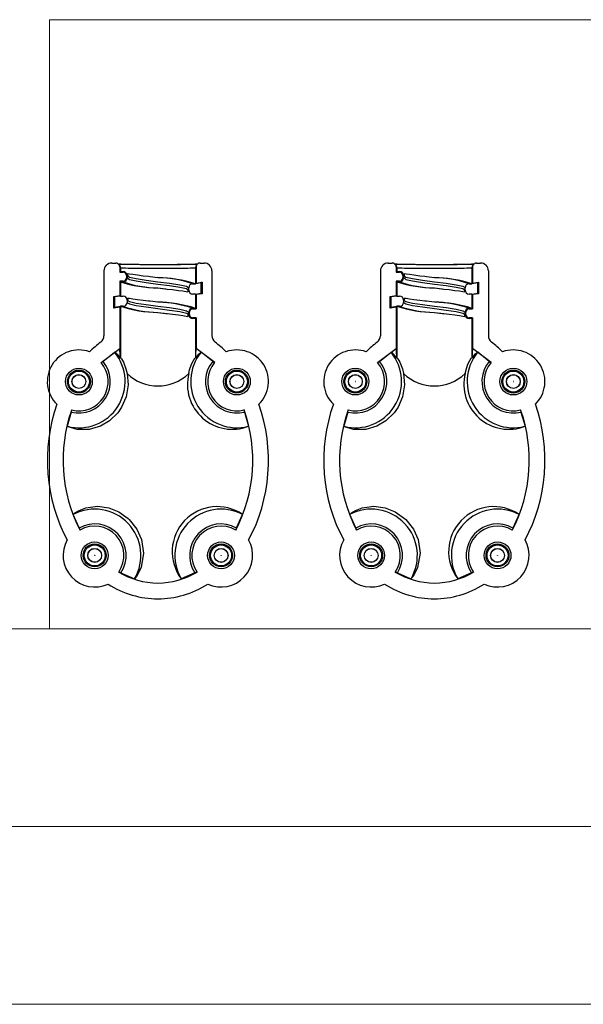
# Model space of a CAD drawing. Units: millimetres. Extents: x 0 to 1050, y 0 to 1485.
# Drawn here: x 450 to 521, y 0 to 125 of the extents above; entities that cross this region are included whole.
import ezdxf

# ---------------------------------------------------------------- set-up
doc = ezdxf.new("R2010")
doc.units = ezdxf.units.MM
doc.header["$LTSCALE"] = 5

msp = doc.modelspace()

# ---------------------------------------------------------------- linework, layer by layer
at = {"color": 7, "linetype": 'Continuous', "lineweight": 18}
for p, q in [((453.57, 124.88), (453.57, 47.78)), ((453.57, 124.88), (1000.15, 124.88)), ((1000.15, 47.78), (50.15, 47.78)), ((985.29, 22.78), (50.15, 22.78)), ((0.15, 0.28), (1050.15, 0.28))]:
    msp.add_line(p, q, dxfattribs=at)
at = {"color": 7, "linetype": 'Continuous', "lineweight": 25}
for p, q in [((461.45, 94.09), (461.95, 94.09)), ((462.39, 93.86), (462.3, 93.95)), ((462.53, 93.51), (462.45, 93.59)), ((462.45, 93.59), (462.45, 92.93)), ((462.53, 93.51), (462.53, 93.01)), ((472.12, 93.59), (472.03, 93.51)), ((472.03, 93.51), (472.03, 91.46)), ((472.12, 93.59), (472.12, 91.56)), ((472.26, 93.95), (472.18, 93.86)), ((472.62, 94.09), (473.12, 94.09)), ((496.45, 94.09), (496.95, 94.09)), ((497.39, 93.86), (497.3, 93.95)), ((497.53, 93.51), (497.45, 93.59)), ((497.45, 93.59), (497.45, 92.93)), ((497.53, 93.51), (497.53, 93.01)), ((507.12, 93.59), (507.03, 93.51)), ((507.03, 93.51), (507.03, 91.46)), ((507.12, 93.59), (507.12, 91.56)), ((507.26, 93.95), (507.18, 93.86)), ((507.62, 94.09), (508.12, 94.09)), ((460.45, 93.09), (460.45, 84.88)), ((462.53, 93.01), (462.45, 92.93)), ((462.45, 92.93), (462.88, 92.93)), ((462.53, 93.01), (462.88, 93.01)), ((462.88, 92.93), (462.88, 93.01)), ((463.3, 92.51), (463.3, 92.21)), ((463.3, 92.51), (463.38, 92.51)), ((463.3, 92.21), (463.38, 92.21)), ((463.38, 92.51), (463.38, 92.21)), ((463.38, 92.21), (463.53, 92.11)), ((474.12, 93.09), (474.12, 84.88)), ((495.45, 93.09), (495.45, 84.88)), ((497.53, 93.01), (497.45, 92.93)), ((497.45, 92.93), (497.88, 92.93)), ((497.53, 93.01), (497.88, 93.01)), ((497.88, 92.93), (497.88, 93.01)), ((498.3, 92.51), (498.3, 92.21)), ((498.3, 92.51), (498.38, 92.51)), ((498.3, 92.21), (498.38, 92.21)), ((498.38, 92.51), (498.38, 92.21)), ((498.38, 92.21), (498.53, 92.11)), ((509.12, 93.09), (509.12, 84.88)), ((462.88, 91.79), (462.45, 91.79)), ((462.45, 91.79), (462.45, 89.98)), ((462.45, 91.79), (462.53, 91.71)), ((462.88, 91.71), (462.53, 91.71)), ((462.53, 91.71), (462.53, 89.91)), ((462.88, 91.79), (462.88, 91.71)), ((471.04, 91.06), (471.18, 90.96)), ((471.18, 90.66), (471.18, 90.96)), ((471.68, 91.46), (472.03, 91.46)), ((472.78, 91.58), (472.03, 91.46)), ((472.03, 91.46), (472.12, 91.56)), ((472.03, 91.46), (472.03, 91.46)), ((472.03, 91.46), (472.03, 91.46)), ((472.12, 91.56), (472.87, 91.68)), ((472.87, 91.68), (472.78, 91.58)), ((472.78, 90.28), (472.78, 91.58)), ((472.87, 91.68), (472.87, 90.21)), ((497.88, 91.79), (497.45, 91.79)), ((497.45, 91.79), (497.45, 89.98)), ((497.45, 91.79), (497.53, 91.71)), ((497.88, 91.71), (497.53, 91.71)), ((497.53, 91.71), (497.53, 89.91)), ((497.88, 91.79), (497.88, 91.71)), ((506.04, 91.06), (506.18, 90.96)), ((506.18, 90.66), (506.18, 90.96)), ((506.68, 91.46), (507.03, 91.46)), ((507.78, 91.58), (507.03, 91.46)), ((507.03, 91.46), (507.12, 91.56)), ((507.03, 91.46), (507.03, 91.46)), ((507.03, 91.46), (507.03, 91.46)), ((507.12, 91.56), (507.87, 91.68)), ((507.87, 91.68), (507.78, 91.58)), ((507.78, 90.28), (507.78, 91.58)), ((507.87, 91.68), (507.87, 90.21)), ((461.7, 89.86), (462.45, 89.98)), ((461.7, 88.39), (461.7, 89.86)), ((461.7, 89.86), (461.78, 89.79)), ((462.53, 89.91), (461.78, 89.79)), ((461.78, 89.79), (461.78, 88.49)), ((462.45, 89.98), (462.53, 89.91)), ((462.53, 89.91), (462.53, 89.91)), ((462.53, 89.91), (462.53, 89.91)), ((462.53, 89.91), (462.88, 89.91)), ((467.28, 90.93), (468.47, 90.8)), ((472.03, 90.16), (471.68, 90.16)), ((472.03, 90.16), (472.78, 90.28)), ((472.12, 90.09), (472.03, 90.16)), ((472.03, 90.16), (472.03, 88.36)), ((472.03, 90.16), (472.03, 90.16)), ((472.87, 90.21), (472.12, 90.09)), ((472.12, 90.09), (472.12, 88.28)), ((472.87, 90.21), (472.78, 90.28)), ((496.7, 89.86), (497.45, 89.98)), ((496.7, 88.39), (496.7, 89.86)), ((496.7, 89.86), (496.78, 89.79)), ((497.53, 89.91), (496.78, 89.79)), ((496.78, 89.79), (496.78, 88.49)), ((497.45, 89.98), (497.53, 89.91)), ((497.53, 89.91), (497.53, 89.91)), ((497.53, 89.91), (497.53, 89.91)), ((497.53, 89.91), (497.88, 89.91)), ((502.28, 90.93), (503.47, 90.8)), ((507.03, 90.16), (506.68, 90.16)), ((507.03, 90.16), (507.78, 90.28)), ((507.12, 90.09), (507.03, 90.16)), ((507.03, 90.16), (507.03, 88.36)), ((507.03, 90.16), (507.03, 90.16)), ((507.87, 90.21), (507.12, 90.09)), ((507.12, 90.09), (507.12, 88.28)), ((507.87, 90.21), (507.78, 90.28)), ((462.45, 88.51), (461.7, 88.39)), ((461.7, 88.39), (461.78, 88.49)), ((461.78, 88.49), (462.53, 88.61)), ((462.53, 88.61), (462.45, 88.51)), ((462.45, 88.51), (462.45, 83.27)), ((462.53, 88.61), (462.53, 82.08)), ((462.53, 88.61), (462.53, 88.61)), ((462.88, 88.61), (462.53, 88.61)), ((463.38, 89.41), (463.38, 89.11)), ((463.38, 89.11), (463.53, 89.01)), ((497.45, 88.51), (496.7, 88.39)), ((496.7, 88.39), (496.78, 88.49)), ((496.78, 88.49), (497.53, 88.61)), ((497.53, 88.61), (497.45, 88.51)), ((497.45, 88.51), (497.45, 83.27)), ((497.53, 88.61), (497.53, 82.08)), ((497.53, 88.61), (497.53, 88.61)), ((497.88, 88.61), (497.53, 88.61)), ((498.38, 89.41), (498.38, 89.11)), ((498.38, 89.11), (498.53, 89.01)), ((467.28, 87.83), (468.47, 87.7)), ((471.04, 87.96), (471.18, 87.86)), ((471.27, 87.86), (471.18, 87.86)), ((471.18, 87.56), (471.18, 87.86)), ((471.27, 87.56), (471.18, 87.56)), ((471.27, 87.56), (471.27, 87.86)), ((471.68, 88.28), (471.68, 88.36)), ((471.68, 88.36), (472.03, 88.36)), ((471.68, 88.28), (472.12, 88.28)), ((472.12, 88.28), (472.03, 88.36)), ((502.28, 87.83), (503.47, 87.7)), ((506.04, 87.96), (506.18, 87.86)), ((506.27, 87.86), (506.18, 87.86)), ((506.18, 87.56), (506.18, 87.86)), ((506.27, 87.56), (506.18, 87.56)), ((506.27, 87.56), (506.27, 87.86)), ((506.68, 88.28), (506.68, 88.36)), ((506.68, 88.36), (507.03, 88.36)), ((506.68, 88.28), (507.12, 88.28)), ((507.12, 88.28), (507.03, 88.36)), ((471.68, 87.14), (471.68, 87.06)), ((472.12, 87.14), (471.68, 87.14)), ((472.03, 87.06), (471.68, 87.06)), ((472.03, 87.06), (472.12, 87.14)), ((472.03, 87.06), (472.03, 82.08)), ((472.12, 87.14), (472.12, 83.27)), ((506.68, 87.14), (506.68, 87.06)), ((507.12, 87.14), (506.68, 87.14)), ((507.03, 87.06), (506.68, 87.06)), ((507.03, 87.06), (507.12, 87.14)), ((507.03, 87.06), (507.03, 82.08)), ((507.12, 87.14), (507.12, 83.27)), ((460.1, 81.49), (462.45, 83.27)), ((460.33, 81.64), (461.8, 82.8)), ((474.47, 81.49), (472.12, 83.27)), ((474.23, 81.64), (472.77, 82.8)), ((495.1, 81.49), (497.45, 83.27)), ((495.33, 81.64), (496.8, 82.8)), ((509.47, 81.49), (507.12, 83.27)), ((509.23, 81.64), (507.77, 82.8)), ((460.1, 81.49), (460.12, 81.47)), ((460.33, 81.64), (460.12, 81.47)), ((462.53, 82.06), (462.53, 82.08)), ((472.04, 82.06), (472.03, 82.08)), ((474.23, 81.64), (474.45, 81.47)), ((474.47, 81.49), (474.45, 81.47)), ((495.1, 81.49), (495.12, 81.47)), ((495.33, 81.64), (495.12, 81.47)), ((497.53, 82.06), (497.53, 82.08)), ((507.04, 82.06), (507.03, 82.08)), ((509.23, 81.64), (509.45, 81.47)), ((509.47, 81.49), (509.45, 81.47)), ((456.32, 75.23), (455.81, 73.43)), ((456.32, 75.23), (456.39, 75.5)), ((478.2, 75.51), (478.18, 75.5)), ((478.18, 75.5), (478.25, 75.23)), ((478.25, 75.23), (478.76, 73.43)), ((491.32, 75.23), (490.81, 73.43)), ((491.32, 75.23), (491.39, 75.5)), ((513.2, 75.51), (513.18, 75.5)), ((513.18, 75.5), (513.25, 75.23)), ((513.25, 75.23), (513.76, 73.43)), ((457.33, 60.56), (456.56, 62.27)), ((477.24, 60.56), (478, 62.27)), ((492.33, 60.56), (491.56, 62.27)), ((512.24, 60.56), (513, 62.27)), ((457.44, 60.3), (457.33, 60.56)), ((457.42, 60.29), (457.44, 60.3)), ((477.24, 60.56), (477.13, 60.3)), ((492.44, 60.3), (492.33, 60.56)), ((492.42, 60.29), (492.44, 60.3)), ((512.24, 60.56), (512.13, 60.3)), ((462.6, 54.89), (462.34, 55.01)), ((462.6, 54.89), (464.32, 54.13)), ((471.97, 54.89), (470.24, 54.13)), ((472.22, 55.01), (471.97, 54.89)), ((472.24, 54.99), (472.22, 55.01)), ((497.6, 54.89), (497.34, 55.01)), ((497.6, 54.89), (499.32, 54.13)), ((506.97, 54.89), (505.24, 54.13)), ((507.22, 55.01), (506.97, 54.89)), ((507.24, 54.99), (507.22, 55.01))]:
    msp.add_line(p, q, dxfattribs=at)
at = {"color": 7, "linetype": 'Continuous', "lineweight": 25, "flags": 128}
for points in [[(472.18, 93.86), (472.07, 93.7), (472.03, 93.51)], [(507.18, 93.86), (507.07, 93.7), (507.03, 93.51)], [(466.09, 92.37), (465.43, 92.44), (464.69, 92.54), (464.12, 92.62), (463.7, 92.69), (463.48, 92.72), (463.45, 92.7), (463.45, 92.64), (463.46, 92.54), (463.46, 92.41)], [(467.28, 92.23), (466.29, 92.35), (466.09, 92.37)], [(501.09, 92.37), (500.43, 92.44), (499.69, 92.54), (499.12, 92.62), (498.7, 92.69), (498.48, 92.72), (498.45, 92.7), (498.45, 92.64), (498.46, 92.54), (498.46, 92.41)], [(502.28, 92.23), (501.29, 92.35), (501.09, 92.37)], [(467.28, 90.93), (468.27, 90.82), (468.47, 90.8)], [(468.47, 90.8), (469.14, 90.72), (469.87, 90.63), (470.45, 90.55), (470.87, 90.47), (471.09, 90.44), (471.12, 90.47), (471.12, 90.53), (471.1, 90.63), (471.11, 90.75)], [(502.28, 90.93), (503.27, 90.82), (503.47, 90.8)], [(503.47, 90.8), (504.14, 90.72), (504.87, 90.63), (505.45, 90.55), (505.87, 90.47), (506.09, 90.44), (506.12, 90.47), (506.12, 90.53), (506.1, 90.63), (506.11, 90.75)], [(466.09, 89.27), (465.43, 89.34), (464.69, 89.44), (464.12, 89.52), (463.7, 89.59), (463.48, 89.62), (463.45, 89.6), (463.45, 89.54), (463.46, 89.44), (463.46, 89.31)], [(467.28, 89.13), (466.29, 89.25), (466.09, 89.27)], [(501.09, 89.27), (500.43, 89.34), (499.69, 89.44), (499.12, 89.52), (498.7, 89.59), (498.48, 89.62), (498.45, 89.6), (498.45, 89.54), (498.46, 89.44), (498.46, 89.31)], [(502.28, 89.13), (501.29, 89.25), (501.09, 89.27)], [(467.28, 87.83), (468.27, 87.72), (468.47, 87.7)], [(468.47, 87.7), (469.14, 87.62), (469.87, 87.53), (470.45, 87.45), (470.87, 87.37), (471.09, 87.34), (471.12, 87.37), (471.12, 87.43), (471.1, 87.53), (471.11, 87.65)], [(502.28, 87.83), (503.27, 87.72), (503.47, 87.7)], [(503.47, 87.7), (504.14, 87.62), (504.87, 87.53), (505.45, 87.45), (505.87, 87.37), (506.09, 87.34), (506.12, 87.37), (506.12, 87.43), (506.1, 87.53), (506.11, 87.65)], [(462.53, 82.06), (462.48, 83.06), (462.45, 83.27)], [(472.12, 83.27), (472.06, 82.77), (472.04, 82.06)], [(472.04, 82.06), (472.5, 82.6), (472.77, 82.8)], [(497.53, 82.06), (497.48, 83.06), (497.45, 83.27)], [(507.12, 83.27), (507.06, 82.77), (507.04, 82.06)], [(507.04, 82.06), (507.5, 82.6), (507.77, 82.8)], [(462.53, 82.08), (462.54, 82.1), (462.66, 81.97), (462.91, 81.54), (463.24, 80.72), (463.38, 80.11)], [(471.18, 80.11), (471.29, 80.57), (471.53, 81.27), (471.77, 81.76), (471.96, 82.04), (472.03, 82.09), (472.03, 82.08)], [(497.53, 82.08), (497.54, 82.1), (497.66, 81.97), (497.91, 81.54), (498.24, 80.72), (498.38, 80.11)], [(506.18, 80.11), (506.29, 80.57), (506.53, 81.27), (506.77, 81.76), (506.96, 82.04), (507.03, 82.09), (507.03, 82.08)], [(463.38, 80.11), (463.51, 78.68), (463.26, 77.14), (462.68, 75.83), (462.19, 75.13), (461.15, 74.13), (460.01, 73.46), (458.6, 73.04), (457.05, 73.02), (455.91, 73.36), (455.81, 73.43)], [(498.38, 80.11), (498.51, 78.68), (498.26, 77.14), (497.68, 75.83), (497.19, 75.13), (496.15, 74.13), (495.01, 73.46), (493.6, 73.04), (492.05, 73.02), (490.91, 73.36), (490.81, 73.43)], [(456.56, 62.27), (456.78, 62.47), (457.3, 62.79), (458.15, 63.1), (459.62, 63.3), (461.06, 63.11), (462.33, 62.61), (463.52, 61.77), (463.66, 61.64), (464.63, 60.41), (465.22, 59.09), (465.47, 57.36), (465.16, 55.54), (464.58, 54.42), (464.32, 54.13)], [(491.56, 62.27), (491.78, 62.47), (492.3, 62.79), (493.15, 63.1), (494.62, 63.3), (496.06, 63.11), (497.33, 62.61), (498.52, 61.77), (498.66, 61.64), (499.63, 60.41), (500.22, 59.09), (500.47, 57.36), (500.16, 55.54), (499.58, 54.42), (499.32, 54.13)]]:
    msp.add_lwpolyline(points, dxfattribs=at)
at = {"color": 1, "linetype": 'Continuous', "lineweight": 25, "flags": 128}
for points in [[(463.38, 92.51), (463.68, 92.31), (464.52, 92.12), (465.79, 91.93), (467.28, 91.73), (468.77, 91.54), (470.04, 91.34), (470.89, 91.15), (471.04, 91.06)], [(498.38, 92.51), (498.68, 92.31), (499.52, 92.12), (500.79, 91.93), (502.28, 91.73), (503.77, 91.54), (505.04, 91.34), (505.89, 91.15), (506.04, 91.06)], [(463.53, 92.11), (463.68, 92.01), (464.52, 91.82), (465.79, 91.63), (467.28, 91.43), (468.77, 91.24), (470.04, 91.04), (470.89, 90.85), (471.18, 90.66)], [(498.53, 92.11), (498.68, 92.01), (499.52, 91.82), (500.79, 91.63), (502.28, 91.43), (503.77, 91.24), (505.04, 91.04), (505.89, 90.85), (506.18, 90.66)], [(463.38, 89.41), (463.68, 89.21), (464.52, 89.02), (465.79, 88.83), (467.28, 88.63), (468.77, 88.44), (470.04, 88.24), (470.89, 88.05), (471.04, 87.96)], [(463.53, 89.01), (463.68, 88.91), (464.52, 88.72), (465.79, 88.53), (467.28, 88.33), (468.77, 88.14), (470.04, 87.94), (470.89, 87.75), (471.18, 87.56)], [(498.38, 89.41), (498.68, 89.21), (499.52, 89.02), (500.79, 88.83), (502.28, 88.63), (503.77, 88.44), (505.04, 88.24), (505.89, 88.05), (506.04, 87.96)], [(498.53, 89.01), (498.68, 88.91), (499.52, 88.72), (500.79, 88.53), (502.28, 88.33), (503.77, 88.14), (505.04, 87.94), (505.89, 87.75), (506.18, 87.56)]]:
    msp.add_lwpolyline(points, dxfattribs=at)
at = {"color": 7, "linetype": 'Continuous', "lineweight": 25}
for centre, radius in [((457.28, 79.09), 1.7), ((457.28, 79.09), 1.45), ((457.28, 79.09), 1.33), ((457.28, 79.09), 0.88), ((457.28, 79.09), 0.868), ((477.28, 79.09), 1.7), ((477.28, 79.09), 1.45), ((477.28, 79.09), 1.33), ((477.28, 79.09), 0.88), ((477.28, 79.09), 0.868), ((492.28, 79.09), 1.7), ((492.28, 79.09), 1.45), ((492.28, 79.09), 1.33), ((492.28, 79.09), 0.88), ((492.28, 79.09), 0.868), ((512.28, 79.09), 1.7), ((512.28, 79.09), 1.45), ((512.28, 79.09), 1.33), ((512.28, 79.09), 0.88), ((512.28, 79.09), 0.868), ((457.28, 79.09), 0.01), ((477.28, 79.09), 0.01), ((492.28, 79.09), 0.01), ((512.28, 79.09), 0.01), ((459.28, 57.09), 1.7), ((475.28, 57.09), 1.7), ((494.28, 57.09), 1.7), ((510.28, 57.09), 1.7), ((459.28, 57.09), 1.45), ((459.28, 57.09), 1.33), ((459.28, 57.09), 0.88), ((459.28, 57.09), 0.868), ((475.28, 57.09), 1.45), ((475.28, 57.09), 1.33), ((475.28, 57.09), 0.88), ((475.28, 57.09), 0.868), ((494.28, 57.09), 1.45), ((494.28, 57.09), 1.33), ((494.28, 57.09), 0.88), ((494.28, 57.09), 0.868), ((510.28, 57.09), 1.45), ((510.28, 57.09), 1.33), ((510.28, 57.09), 0.88), ((510.28, 57.09), 0.868), ((459.28, 57.09), 0.01), ((475.28, 57.09), 0.01), ((494.28, 57.09), 0.01), ((510.28, 57.09), 0.01)]:
    msp.add_circle(centre, radius, dxfattribs=at)
for centre, radius, start, end in [((462.11, 93.53), 0.428, 357.035, 49.6663), ((497.11, 93.53), 0.428, 357.035, 49.6663), ((462.88, 92.51), 0.5, 0, 90), ((462.88, 92.51), 0.417, 0, 90), ((462.88, 92.21), 0.417, 270, 0), ((462.88, 92.21), 0.5, 270, 0), ((467.07, 75.96), 16.27, 72.23, 89.2368), ((497.88, 92.51), 0.5, 0, 90), ((497.88, 92.51), 0.417, 0, 90), ((497.88, 92.21), 0.417, 270, 0), ((497.88, 92.21), 0.5, 270, 0), ((502.07, 75.96), 16.27, 72.23, 89.2368), ((467.5, 107.21), 16.27, 252.23, 269.2368), ((471.68, 90.96), 0.5, 90, 180), ((502.5, 107.21), 16.27, 252.23, 269.2368), ((506.68, 90.96), 0.5, 90, 180), ((462.88, 89.41), 0.5, 0, 90), ((471.68, 90.66), 0.5, 180, 270), ((497.88, 89.41), 0.5, 0, 90), ((506.68, 90.66), 0.5, 180, 270), ((467.5, 104.11), 16.27, 252.23, 269.2368), ((462.88, 89.11), 0.5, 270, 0), ((467.07, 72.86), 16.27, 72.23, 89.2368), ((502.5, 104.11), 16.27, 252.23, 269.2368), ((497.88, 89.11), 0.5, 270, 0), ((502.07, 72.86), 16.27, 72.23, 89.2368), ((471.68, 87.86), 0.5, 90, 180), ((471.68, 87.56), 0.5, 180, 270), ((471.68, 87.86), 0.417, 90, 180), ((471.68, 87.56), 0.417, 180, 270), ((506.68, 87.86), 0.5, 90, 180), ((506.68, 87.56), 0.5, 180, 270), ((506.68, 87.86), 0.417, 90, 180), ((506.68, 87.56), 0.417, 180, 270), ((459.45, 84.88), 1, 307.0137, 359.9969), ((475.12, 84.88), 1, 180.0026, 232.9868), ((494.45, 84.88), 1, 307.0137, 359.9969), ((510.12, 84.88), 1, 180.0026, 232.9868), ((457.28, 79.09), 4, 70.2161, 225.862), ((457.28, 79.09), 5.85, 255.4104, 39.4245), ((460.47, 80.76), 2.44, 32.2946, 56.9135), ((477.28, 79.09), 5.85, 140.5755, 284.5896), ((477.28, 79.09), 4, 314.138, 109.7839), ((492.28, 79.09), 4, 70.2161, 225.862), ((492.28, 79.09), 5.85, 255.4104, 39.4245), ((495.47, 80.76), 2.44, 32.2946, 56.9135), ((512.28, 79.09), 5.85, 140.5755, 284.5896), ((512.28, 79.09), 4, 314.138, 109.7839), ((457.28, 79.09), 3.98, 255.947, 39.9084), ((457.28, 79.09), 3.7, 255.6544, 40.3975), ((477.28, 79.09), 3.98, 140.0916, 284.053), ((477.28, 79.09), 3.7, 139.6025, 284.3456), ((492.28, 79.09), 3.98, 255.947, 39.9084), ((492.28, 79.09), 3.7, 255.6544, 40.3975), ((512.28, 79.09), 3.98, 140.0916, 284.053), ((512.28, 79.09), 3.7, 139.6025, 284.3456), ((467.28, 84.12), 5.59, 225.7248, 314.2752), ((476.71, 78.74), 5.69, 166.043, 291.112), ((502.28, 84.12), 5.59, 225.7248, 314.2752), ((511.71, 78.74), 5.69, 166.043, 291.112), ((474.43, 69.11), 19.16, 160.5019, 207.4133), ((460.14, 69.11), 19.16, 332.5867, 19.4981), ((509.43, 69.11), 19.16, 160.5019, 207.4133), ((495.14, 69.11), 19.16, 332.5867, 19.4981), ((459.28, 57.09), 5.85, 329.5702, 117.7229), ((474.79, 57.56), 5.7, 55.7066, 217.0003), ((475.28, 57.09), 5.85, 62.2771, 210.4298), ((494.28, 57.09), 5.85, 329.5702, 117.7229), ((509.79, 57.56), 5.7, 55.7066, 217.0003), ((510.28, 57.09), 5.85, 62.2771, 210.4298), ((459.28, 57.09), 3.98, 326.4191, 119.4296), ((475.28, 57.09), 3.98, 60.5704, 213.5809), ((494.28, 57.09), 3.98, 326.4191, 119.4296), ((510.28, 57.09), 3.98, 60.5704, 213.5809), ((459.28, 57.09), 3.7, 325.3311, 120.2479), ((475.28, 57.09), 3.7, 59.7521, 214.6689), ((494.28, 57.09), 3.7, 325.3311, 120.2479), ((510.28, 57.09), 3.7, 59.7521, 214.6689), ((459.28, 57.09), 4, 150.3653, 295.0466), ((475.28, 57.09), 4, 244.9534, 29.6347), ((494.28, 57.09), 4, 150.3653, 295.0466), ((510.28, 57.09), 4, 244.9534, 29.6347), ((467.37, 63.4), 9.81, 239.0641, 269.4933), ((467.2, 63.4), 9.81, 270.5067, 300.9359), ((502.37, 63.4), 9.81, 239.0641, 269.4933), ((502.2, 63.4), 9.81, 270.5067, 300.9359)]:
    msp.add_arc(centre, radius, start, end, dxfattribs=at)
at = {"color": 1, "linetype": 'Continuous', "lineweight": 25}
for centre, start, end in [((467.07, 78.15), 70.8864, 89.1348), ((502.07, 78.15), 70.8864, 89.1348), ((467.5, 105.02), 250.8864, 269.1348), ((502.5, 105.02), 250.8864, 269.1348), ((467.5, 101.92), 250.8864, 269.1348), ((467.07, 75.05), 70.8864, 89.1348), ((502.5, 101.92), 250.8864, 269.1348), ((502.07, 75.05), 70.8864, 89.1348)]:
    msp.add_arc(centre, 14.09, start, end, dxfattribs=at)
at = {"color": 7, "linetype": 'Continuous', "lineweight": 25}
for centre, major_axis, ratio, start_param, end_param in [((461.45, 93.09), (0.707, -0.707), 0.999695, 2.356347, 3.926839), ((461.95, 93.59), (-0.354, 0.354), 0.999695, 3.926839, 5.497939), ((467.28, 94.01), (5.25, 0), 0.017455, 3.438674, 5.986104), ((467.28, 94.01), (5.75, 0), 0.017455, 3.648868, 5.764322), ((467.28, 93.51), (4.75, 0), 0.019292, 3.13824, 6.286537), ((472.62, 93.59), (-0.354, -0.354), 0.999695, 3.926839, 5.497939), ((473.12, 93.09), (0.707, 0.707), 0.999695, 5.497939, 7.068431), ((496.45, 93.09), (0.707, -0.707), 0.999695, 2.356347, 3.926839), ((496.95, 93.59), (-0.354, 0.354), 0.999695, 3.926839, 5.497939), ((502.28, 94.01), (5.25, 0), 0.017455, 3.438674, 5.986104), ((502.28, 94.01), (5.75, 0), 0.017455, 3.648868, 5.764322), ((502.28, 93.51), (4.75, 0), 0.019292, 3.13824, 6.286537), ((507.62, 93.59), (-0.354, -0.354), 0.999695, 3.926839, 5.497939), ((508.12, 93.09), (0.707, 0.707), 0.999695, 5.497939, 7.068431), ((467.28, 90.68), (4.75, 0.78), 0.017227, 6.28202, 6.283726), ((502.28, 90.68), (4.75, 0.78), 0.017227, 6.28202, 6.283726), ((467.28, 90.68), (4.75, 0.78), 0.017227, 3.135429, 3.137116), ((467.28, 89.38), (4.75, 0.78), 0.017227, 6.277021, 6.280374), ((502.28, 90.68), (4.75, 0.78), 0.017227, 3.135429, 3.137116), ((502.28, 89.38), (4.75, 0.78), 0.017227, 6.277021, 6.280374), ((467.28, 89.38), (4.75, 0.78), 0.017227, 3.138781, 3.142134), ((502.28, 89.38), (4.75, 0.78), 0.017227, 3.138781, 3.142134), ((467.28, 69.09), (0, -17.5), 0.8, 3.684354, 3.807254), ((467.28, 69.09), (0, -17.5), 0.8, 2.475932, 2.598832), ((502.28, 69.09), (0, -17.5), 0.8, 3.684354, 3.807254), ((502.28, 69.09), (0, -17.5), 0.8, 2.475932, 2.598832), ((467.28, 69.09), (0, -17.5), 0.8, 4.292794, 5.322176), ((467.28, 69.09), (0, -17.5), 0.8, 0.961009, 1.990392), ((502.28, 69.09), (0, -17.5), 0.8, 4.292794, 5.322176), ((502.28, 69.09), (0, -17.5), 0.8, 0.961009, 1.990392), ((467.28, 69.09), (0, -17.5), 0.8, 5.815894, 6.283185), ((467.28, 69.09), (0, -17.5), 0.8, 0, 0.467291), ((502.28, 69.09), (0, -17.5), 0.8, 5.815894, 6.283185), ((502.28, 69.09), (0, -17.5), 0.8, 0, 0.467291)]:
    msp.add_ellipse(centre, major_axis=major_axis, ratio=ratio, start_param=start_param, end_param=end_param, dxfattribs=at)

doc.saveas('drawing.dxf')
